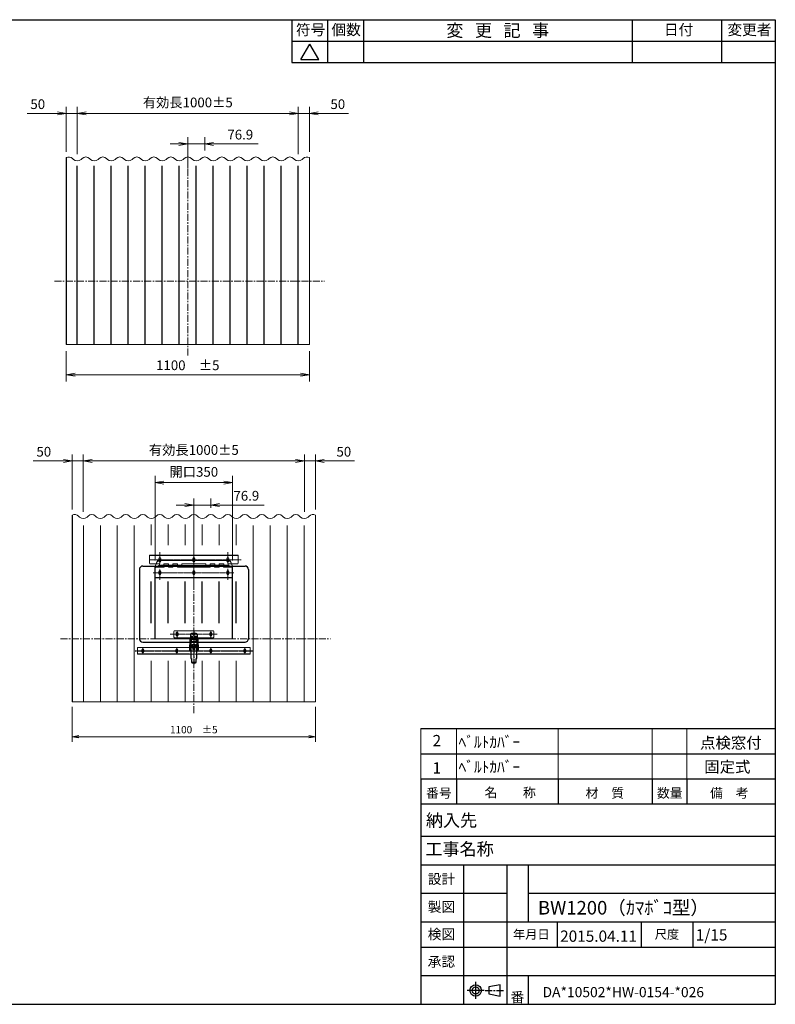
# Model space of a CAD drawing. Units: millimetres. Extents: x -4139 to 2179, y -494 to 3961.
# Drawn here: x -1239 to 2179, y -494 to 3961 of the extents above; entities that cross this region are included whole.
import ezdxf
from ezdxf.enums import TextEntityAlignment as Align

# ---------------------------------------------------------------- set-up
doc = ezdxf.new("R2010")
doc.units = ezdxf.units.MM
doc.header["$PDSIZE"] = -5
for name, pattern in [('CENL', [19.5, 15, -1.5, 1.5, -1.5]), ('CENTER', [50.8, 31.75, -6.35, 6.35, -6.35]), ('CENTER1', [10, 6.25, -1.25, 1.25, -1.25]), ('DASHED', [19.05, 12.7, -6.35]), ('DASHED2', [3.423913, 2.282609, -1.141304])]:
    doc.linetypes.add(name, pattern=pattern)
doc.layers.get('0').update_dxf_attribs({"lineweight": 18})
for name, color, linetype in [('1', 7, 'Continuous'), ('2', 2, 'Continuous'), ('_-0', 7, 'Continuous'), ('N文字', 3, 'Continuous'), ('図面枠', 7, 'Continuous')]:
    doc.layers.add(name, color=color, linetype=linetype)
doc.styles.add('MS\u3000P明朝', font='msmincho.ttc', dxfattribs={"height": 1})
doc.styles.add('MS\u3000明朝', font='msmincho.ttc')
doc.styles.get("Standard").update_dxf_attribs({"font": 'arial.ttf'})
doc.dimstyles.new('ASKSTANDARD2', dxfattribs={"dimscale": 10, "dimtxt": 2.2, "dimasz": 2, "dimexe": 1.5, "dimexo": 1.5, "dimgap": 0.3, "dimtad": 3, "dimdec": 4, "dimzin": 0, "dimdsep": 46, "dimtxsty": 'MS\u3000P明朝', "dimblk": 'OPEN30', "dimcen": 0, "dimclrd": 4, "dimclre": 4, "dimclrt": 3, "dimazin": 2, "dimtfac": 1, "dimtdec": 4, "dimtmove": 0, "dimatfit": 2, "dimldrblk": 'OPEN30', "dimfxl": 1, "dimtolj": 1, "dimtzin": 0, "dimarcsym": 0})

# ---------------------------------------------------------------- blocks, each defined once
blk = doc.blocks.new('_OPEN')
at = {"color": 0, "linetype": 'ByBlock'}
for p, q in [((-1, 0.17), (0, 0)), ((0, 0), (-1, -0.17)), ((0, 0), (-1, 0))]:
    blk.add_line(p, q, dxfattribs=at)
blk = doc.blocks.new('*D207')
at = {"color": 7, "lineweight": -2}
for p, q in [((-873.4, 2478.5), (-873.4, 2693)), ((126.6, 2478.5), (126.6, 2693)), ((-833.4, 2663), (86.6, 2663))]:
    blk.add_line(p, q, dxfattribs=at)
at = {"layer": 'Defpoints', "color": 0}
for p in [(126.6, 2663), (-873.4, 2448.5), (126.6, 2448.5)]:
    blk.add_point(p, dxfattribs=at)
at = {"color": 7, "lineweight": -2, "xscale": 40, "yscale": 40, "zscale": 40, "rotation": 180}
blk.add_blockref('_OPEN', (-873.4, 2663), dxfattribs=at)
at = {"color": 7, "lineweight": -2, "xscale": 40, "yscale": 40, "zscale": 40}
blk.add_blockref('_OPEN', (126.6, 2663), dxfattribs=at)
at = {"color": 7, "lineweight": 20, "insert": (-373.4, 2712.8), "char_height": 44, "attachment_point": 5, "style": 'MS\u3000明朝'}
blk.add_mtext('\\A1;有効長1000%%p5', dxfattribs=at)
blk = doc.blocks.new('*D208')
at = {"color": 7, "lineweight": -2}
for p, q in [((-923.4, 1587.9), (-923.4, 1450.6)), ((176.6, 1587.9), (176.6, 1450.6)), ((-883.4, 1480.6), (136.6, 1480.6))]:
    blk.add_line(p, q, dxfattribs=at)
at = {"layer": 'Defpoints', "color": 0}
for p in [(-923.4, 1617.9), (176.6, 1617.9), (176.6, 1480.6)]:
    blk.add_point(p, dxfattribs=at)
at = {"color": 7, "lineweight": -2, "xscale": 40, "yscale": 40, "zscale": 40, "rotation": 180}
blk.add_blockref('_OPEN', (-923.4, 1480.6), dxfattribs=at)
at = {"color": 7, "lineweight": -2, "xscale": 40, "yscale": 40, "zscale": 40}
blk.add_blockref('_OPEN', (176.6, 1480.6), dxfattribs=at)
at = {"color": 7, "lineweight": 20, "insert": (-373.4, 1523.5), "char_height": 44, "attachment_point": 5, "style": 'MS\u3000明朝'}
blk.add_mtext('\\A1;1100\u3000%%p5', dxfattribs=at)
blk = doc.blocks.new('*D209')
at = {"color": 7, "lineweight": -2}
for p, q in [((-896.1, -22.3), (-896.1, -179.8)), ((203.9, -22.3), (203.9, -179.8)), ((-866.1, -157.3), (173.9, -157.3))]:
    blk.add_line(p, q, dxfattribs=at)
at = {"layer": 'Defpoints', "color": 0}
for p in [(-896.1, 0.2), (203.9, 0.2), (203.9, -157.3)]:
    blk.add_point(p, dxfattribs=at)
at = {"color": 7, "lineweight": -2, "xscale": 30, "yscale": 30, "zscale": 30, "rotation": 180}
blk.add_blockref('_OPEN', (-896.1, -157.3), dxfattribs=at)
at = {"color": 7, "lineweight": -2, "xscale": 30, "yscale": 30, "zscale": 30}
blk.add_blockref('_OPEN', (203.9, -157.3), dxfattribs=at)
at = {"color": 7, "lineweight": 20, "insert": (-346.1, -125.2), "char_height": 33, "attachment_point": 5, "style": 'MS\u3000明朝'}
blk.add_mtext('\\A1;1100\u3000%%p5', dxfattribs=at)
blk = doc.blocks.new('*D210')
at = {"color": 7, "lineweight": -2}
for p, q in [((-846.1, 860.6), (-846.1, 1120.5)), ((153.9, 860.6), (153.9, 1120.5)), ((-806.1, 1090.5), (113.9, 1090.5))]:
    blk.add_line(p, q, dxfattribs=at)
at = {"layer": 'Defpoints', "color": 0}
for p in [(153.9, 1090.5), (-846.1, 830.6), (153.9, 830.6)]:
    blk.add_point(p, dxfattribs=at)
at = {"color": 7, "lineweight": -2, "xscale": 40, "yscale": 40, "zscale": 40, "rotation": 180}
blk.add_blockref('_OPEN', (-846.1, 1090.5), dxfattribs=at)
at = {"color": 7, "lineweight": -2, "xscale": 40, "yscale": 40, "zscale": 40}
blk.add_blockref('_OPEN', (153.9, 1090.5), dxfattribs=at)
at = {"color": 7, "lineweight": 20, "insert": (-346.1, 1140.3), "char_height": 44, "attachment_point": 5, "style": 'MS\u3000明朝'}
blk.add_mtext('\\A1;有効長1000%%p5', dxfattribs=at)
blk = doc.blocks.new('*D211')
at = {"color": 7, "lineweight": -2}
for p, q in [((-896.1, 871.7), (-896.1, 1120.5)), ((-846.1, 860.6), (-846.1, 1120.5)), ((-936.1, 1090.5), (-1073.4, 1090.5)), ((-846.1, 1090.5), (-896.1, 1090.5)), ((-806.1, 1090.5), (-766.1, 1090.5))]:
    blk.add_line(p, q, dxfattribs=at)
at = {"layer": 'Defpoints', "color": 0}
for p in [(-896.1, 1090.5), (-896.1, 841.7), (-846.1, 830.6)]:
    blk.add_point(p, dxfattribs=at)
at = {"color": 7, "lineweight": -2, "xscale": 40, "yscale": 40, "zscale": 40}
blk.add_blockref('_OPEN', (-896.1, 1090.5), dxfattribs=at)
at = {"color": 7, "lineweight": -2, "xscale": 40, "yscale": 40, "zscale": 40, "rotation": 180}
blk.add_blockref('_OPEN', (-846.1, 1090.5), dxfattribs=at)
at = {"color": 7, "lineweight": 20, "insert": (-1024.7, 1132.5), "char_height": 44, "attachment_point": 5, "style": 'MS\u3000明朝'}
blk.add_mtext('\\A1;50', dxfattribs=at)
blk = doc.blocks.new('*D212')
at = {"color": 7, "lineweight": -2}
for p, q in [((-923.4, 2489.5), (-923.4, 2693)), ((-873.4, 2478.5), (-873.4, 2693)), ((-963.4, 2663), (-1100.7, 2663)), ((-873.4, 2663), (-923.4, 2663)), ((-833.4, 2663), (-793.4, 2663))]:
    blk.add_line(p, q, dxfattribs=at)
at = {"layer": 'Defpoints', "color": 0}
for p in [(-923.4, 2663), (-923.4, 2459.5), (-873.4, 2448.5)]:
    blk.add_point(p, dxfattribs=at)
at = {"color": 7, "lineweight": -2, "xscale": 40, "yscale": 40, "zscale": 40}
blk.add_blockref('_OPEN', (-923.4, 2663), dxfattribs=at)
at = {"color": 7, "lineweight": -2, "xscale": 40, "yscale": 40, "zscale": 40, "rotation": 180}
blk.add_blockref('_OPEN', (-873.4, 2663), dxfattribs=at)
at = {"color": 7, "lineweight": 20, "insert": (-1052.1, 2705), "char_height": 44, "attachment_point": 5, "style": 'MS\u3000明朝'}
blk.add_mtext('\\A1;50', dxfattribs=at)
blk = doc.blocks.new('*D213')
at = {"color": 7, "lineweight": -2}
for p, q in [((153.9, 860.6), (153.9, 1120.5)), ((203.9, 871.7), (203.9, 1120.5)), ((113.9, 1090.5), (73.9, 1090.5)), ((153.9, 1090.5), (203.9, 1090.5)), ((243.9, 1090.5), (381.3, 1090.5))]:
    blk.add_line(p, q, dxfattribs=at)
at = {"layer": 'Defpoints', "color": 0}
for p in [(203.9, 1090.5), (153.9, 830.6), (203.9, 841.7)]:
    blk.add_point(p, dxfattribs=at)
at = {"color": 7, "lineweight": -2, "xscale": 40, "yscale": 40, "zscale": 40}
blk.add_blockref('_OPEN', (153.9, 1090.5), dxfattribs=at)
at = {"color": 7, "lineweight": -2, "xscale": 40, "yscale": 40, "zscale": 40, "rotation": 180}
blk.add_blockref('_OPEN', (203.9, 1090.5), dxfattribs=at)
at = {"color": 7, "lineweight": 20, "insert": (332.6, 1132.5), "char_height": 44, "attachment_point": 5, "style": 'MS\u3000明朝'}
blk.add_mtext('\\A1;50', dxfattribs=at)
blk = doc.blocks.new('*D214')
at = {"color": 7, "lineweight": -2}
for p, q in [((-386.1, 891.1), (-426.1, 891.1)), ((-346.1, 878.2), (-346.1, 921.1)), ((-346.1, 891.1), (-269.2, 891.1)), ((-269.2, 878.2), (-269.2, 921.1)), ((-229.2, 891.1), (-27.9, 891.1))]:
    blk.add_line(p, q, dxfattribs=at)
at = {"layer": 'Defpoints', "color": 0}
for p in [(-269.2, 891.1), (-346.1, 848.2), (-269.2, 848.2)]:
    blk.add_point(p, dxfattribs=at)
at = {"color": 7, "lineweight": -2, "xscale": 40, "yscale": 40, "zscale": 40}
blk.add_blockref('_OPEN', (-346.1, 891.1), dxfattribs=at)
at = {"color": 7, "lineweight": -2, "xscale": 40, "yscale": 40, "zscale": 40, "rotation": 180}
blk.add_blockref('_OPEN', (-269.2, 891.1), dxfattribs=at)
at = {"color": 7, "lineweight": 20, "insert": (-108.5, 933.1), "char_height": 44, "attachment_point": 5, "style": 'MS\u3000明朝'}
blk.add_mtext('\\A1;76.9', dxfattribs=at)
blk = doc.blocks.new('*D215')
at = {"color": 7, "lineweight": -2}
for p, q in [((-521, 640.7), (-521, 1023.1)), ((-481, 993.1), (-211, 993.1)), ((-171, 640.7), (-171, 1023.1))]:
    blk.add_line(p, q, dxfattribs=at)
at = {"layer": 'Defpoints', "color": 0}
for p in [(-171, 993.1), (-521, 610.7), (-171, 610.7)]:
    blk.add_point(p, dxfattribs=at)
at = {"color": 7, "lineweight": -2, "xscale": 40, "yscale": 40, "zscale": 40, "rotation": 180}
blk.add_blockref('_OPEN', (-521, 993.1), dxfattribs=at)
at = {"color": 7, "lineweight": -2, "xscale": 40, "yscale": 40, "zscale": 40}
blk.add_blockref('_OPEN', (-171, 993.1), dxfattribs=at)
at = {"color": 7, "lineweight": 20, "insert": (-346, 1041.3), "char_height": 44, "attachment_point": 5, "style": 'MS\u3000明朝'}
blk.add_mtext('\\A1;開口350', dxfattribs=at)
blk = doc.blocks.new('BLK42', base_point=(160.275329, 198.020739))
at = {"layer": '2', "color": 2, "linetype": 'Continuous'}
for p, q in [((158.275329, 204.020739), (160.275329, 204.020739)), ((158.275329, 204.020739), (158.275329, 203.520739)), ((158.275329, 203.520739), (159.575329, 203.520739)), ((158.275329, 202.620739), (159.575329, 203.520739)), ((158.275329, 202.620739), (158.275329, 202.020739)), ((158.275329, 202.020739), (160.275329, 202.020739)), ((158.275329, 201.920739), (158.275329, 200.220739)), ((158.715329, 201.920739), (158.275329, 201.920739)), ((158.275329, 200.220739), (160.275329, 200.220739)), ((158.275329, 199.520739), (158.275329, 198.720739)), ((160.275329, 198.020739), (158.275329, 198.020739)), ((158.275329, 198.020739), (158.275329, 197.520739)), ((158.275329, 197.520739), (160.275329, 197.520739)), ((158.275329, 197.320739), (158.275329, 196.720739)), ((159.175329, 196.620739), (158.275329, 197.320739)), ((158.275329, 196.720739), (159.175329, 196.020739)), ((160.275329, 196.020739), (158.275329, 196.020739)), ((158.275329, 196.020739), (158.275329, 195.520739)), ((158.275329, 195.520739), (160.275329, 195.520739)), ((158.275329, 194.720739), (160.275329, 195.440739)), ((158.275329, 194.120739), (158.275329, 194.720739)), ((158.275329, 194.120739), (160.275329, 193.400739)), ((158.715329, 193.920739), (158.275329, 193.920739)), ((158.275329, 193.920739), (158.275329, 192.020739)), ((158.275329, 192.020739), (158.715329, 192.020739)), ((158.715329, 200.720739), (158.715329, 201.920739)), ((159.025329, 200.720739), (158.715329, 200.720739)), ((158.715329, 193.220739), (158.715329, 193.920739)), ((160.275329, 193.220739), (158.715329, 193.220739)), ((158.715329, 192.720739), (160.275329, 192.720739)), ((158.715329, 192.020739), (158.715329, 192.720739)), ((158.775329, 198.820739), (158.775329, 199.420739)), ((158.830884, 194.420739), (159.495329, 194.659939)), ((158.830884, 194.420739), (159.495329, 194.181539)), ((159.075329, 200.120739), (158.875329, 200.120739)), ((158.875329, 198.120739), (159.675329, 198.120739)), ((158.975329, 202.520739), (160.275329, 203.420739)), ((160.275329, 202.520739), (158.975329, 202.520739)), ((158.975329, 199.620739), (159.075329, 199.620739)), ((159.575329, 198.620739), (158.975329, 198.620739)), ((159.475329, 201.820739), (159.025329, 201.820739)), ((159.025329, 201.820739), (159.025329, 200.720739)), ((159.075329, 199.620739), (159.075329, 200.120739)), ((159.675329, 200.120739), (159.175329, 200.120739)), ((159.175329, 200.120739), (159.175329, 199.120739)), ((159.175329, 199.120739), (159.575329, 199.120739)), ((160.275329, 197.420739), (159.175329, 196.620739)), ((159.175329, 196.020739), (160.275329, 196.820739)), ((159.475329, 200.720739), (159.475329, 201.820739)), ((159.775329, 200.720739), (159.475329, 200.720739)), ((159.495329, 194.181539), (159.495329, 194.659939)), ((159.575329, 199.120739), (159.575329, 199.620739)), ((159.775329, 201.920739), (159.775329, 200.720739)), ((160.275329, 201.920739), (159.775329, 201.920739)), ((159.775329, 199.420739), (159.775329, 198.820739)), ((159.975329, 194.832739), (160.275329, 194.940739)), ((159.975329, 194.832739), (159.975329, 194.008739)), ((159.975329, 194.008739), (160.275329, 193.900739)), ((160.275329, 204.020739), (160.275329, 203.420739)), ((160.275329, 202.020739), (160.275329, 202.520739)), ((160.275329, 200.220739), (160.275329, 201.920739)), ((160.275329, 198.720739), (160.275329, 199.520739)), ((160.275329, 197.520739), (160.275329, 198.020739)), ((160.275329, 196.820739), (160.275329, 197.420739)), ((160.275329, 195.520739), (160.275329, 196.020739)), ((160.275329, 195.440739), (160.275329, 194.940739)), ((160.275329, 193.400739), (160.275329, 193.900739)), ((160.275329, 192.720739), (160.275329, 193.220739))]:
    blk.add_line(p, q, dxfattribs=at)
for centre, radius, start, end in [((158.875329, 199.520739), 0.6, 90, 180), ((158.875329, 198.720739), 0.6, 180, 270), ((158.975329, 199.420739), 0.2, 90, 180), ((158.975329, 198.820739), 0.2, 180, 270), ((159.575329, 199.420739), 0.2, 0, 90), ((159.575329, 198.820739), 0.2, 270, 0), ((159.675329, 199.520739), 0.6, 0, 90), ((159.675329, 198.720739), 0.6, 270, 0)]:
    blk.add_arc(centre, radius, start, end, dxfattribs=at)
blk = doc.blocks.new('*D216')
at = {"color": 7, "lineweight": -2}
for p, q in [((126.6, 2478.5), (126.6, 2693)), ((176.6, 2489.5), (176.6, 2693)), ((86.6, 2663), (46.6, 2663)), ((126.6, 2663), (176.6, 2663)), ((216.6, 2663), (353.9, 2663))]:
    blk.add_line(p, q, dxfattribs=at)
at = {"layer": 'Defpoints', "color": 0}
for p in [(176.6, 2663), (176.6, 2459.5), (126.6, 2448.5)]:
    blk.add_point(p, dxfattribs=at)
at = {"color": 7, "lineweight": -2, "xscale": 40, "yscale": 40, "zscale": 40}
blk.add_blockref('_OPEN', (126.6, 2663), dxfattribs=at)
at = {"color": 7, "lineweight": -2, "xscale": 40, "yscale": 40, "zscale": 40, "rotation": 180}
blk.add_blockref('_OPEN', (176.6, 2663), dxfattribs=at)
at = {"color": 7, "lineweight": 20, "insert": (305.3, 2705), "char_height": 44, "attachment_point": 5, "style": 'MS\u3000明朝'}
blk.add_mtext('\\A1;50', dxfattribs=at)
blk = doc.blocks.new('*D217')
at = {"color": 7, "lineweight": -2}
for p, q in [((-373.4, 2496), (-373.4, 2555.2)), ((-296.5, 2496), (-296.5, 2555.2)), ((-413.4, 2525.2), (-453.4, 2525.2)), ((-373.4, 2525.2), (-296.5, 2525.2)), ((-256.5, 2525.2), (-55.3, 2525.2))]:
    blk.add_line(p, q, dxfattribs=at)
at = {"layer": 'Defpoints', "color": 0}
for p in [(-296.5, 2525.2), (-373.4, 2466), (-296.5, 2466)]:
    blk.add_point(p, dxfattribs=at)
at = {"color": 7, "lineweight": -2, "xscale": 40, "yscale": 40, "zscale": 40}
blk.add_blockref('_OPEN', (-373.4, 2525.2), dxfattribs=at)
at = {"color": 7, "lineweight": -2, "xscale": 40, "yscale": 40, "zscale": 40, "rotation": 180}
blk.add_blockref('_OPEN', (-296.5, 2525.2), dxfattribs=at)
at = {"color": 7, "lineweight": 20, "insert": (-135.9, 2567.2), "char_height": 44, "attachment_point": 5, "style": 'MS\u3000明朝'}
blk.add_mtext('\\A1;76.9', dxfattribs=at)
blk = doc.blocks.new('A$C1794')
at = {"lineweight": 20}
for p, q in [((-894.71, 2459.157), (-890.236, 2454.852)), ((-851.786, 2459.157), (-856.26, 2454.852)), ((-817.81, 2459.157), (-813.336, 2454.852)), ((-774.886, 2459.157), (-779.36, 2454.852)), ((-740.91, 2459.157), (-736.436, 2454.852)), ((-697.986, 2459.157), (-702.46, 2454.852)), ((-664.01, 2459.157), (-659.536, 2454.852)), ((-621.086, 2459.157), (-625.56, 2454.852)), ((-587.11, 2459.157), (-582.636, 2454.852)), ((-544.186, 2459.157), (-548.66, 2454.852)), ((-510.21, 2459.157), (-505.736, 2454.852)), ((-467.286, 2459.157), (-471.76, 2454.852)), ((-433.31, 2459.157), (-428.836, 2454.852)), ((-390.386, 2459.157), (-394.86, 2454.852)), ((-373.398, 2441.503), (-373.398, 2481.348)), ((-356.41, 2459.157), (-351.936, 2454.852)), ((-313.486, 2459.157), (-317.96, 2454.852)), ((-279.51, 2459.157), (-275.036, 2454.852)), ((-236.586, 2459.157), (-241.06, 2454.852)), ((-202.61, 2459.157), (-198.136, 2454.852)), ((-159.686, 2459.157), (-164.16, 2454.852)), ((-125.71, 2459.157), (-121.236, 2454.852)), ((-82.786, 2459.157), (-87.26, 2454.852)), ((-48.81, 2459.157), (-44.336, 2454.852)), ((-5.886, 2459.157), (-10.36, 2454.852)), ((28.09, 2459.157), (32.564, 2454.852)), ((71.014, 2459.157), (66.54, 2454.852)), ((104.99, 2459.157), (109.464, 2454.852)), ((147.914, 2459.157), (143.44, 2454.852)), ((-923.398, 1617.913), (176.602, 1617.913)), ((-346.05, 823.668), (-346.05, 863.512)), ((-867.362, 841.322), (-862.888, 837.016)), ((-824.438, 841.322), (-828.912, 837.016)), ((-790.462, 841.322), (-785.988, 837.016)), ((-747.538, 841.322), (-752.012, 837.016)), ((-713.562, 841.322), (-709.088, 837.016)), ((-670.638, 841.322), (-675.112, 837.016)), ((-636.662, 841.322), (-632.188, 837.016)), ((-593.738, 841.322), (-598.212, 837.016)), ((-559.762, 841.322), (-555.288, 837.016)), ((-516.838, 841.322), (-521.312, 837.016)), ((-482.862, 841.322), (-478.388, 837.016)), ((-439.938, 841.322), (-444.412, 837.016)), ((-405.962, 841.322), (-401.488, 837.016)), ((-363.038, 841.322), (-367.512, 837.016)), ((-329.062, 841.322), (-324.588, 837.016)), ((-286.138, 841.322), (-290.612, 837.016)), ((-252.162, 841.322), (-247.688, 837.016)), ((-209.238, 841.322), (-213.712, 837.016)), ((-175.262, 841.322), (-170.788, 837.016)), ((-132.338, 841.322), (-136.812, 837.016)), ((-98.362, 841.322), (-93.888, 837.016)), ((-55.438, 841.322), (-59.912, 837.016)), ((-21.462, 841.322), (-16.988, 837.016)), ((21.462, 841.322), (16.988, 837.016)), ((55.438, 841.322), (59.912, 837.016)), ((98.362, 841.322), (93.888, 837.016)), ((132.338, 841.322), (136.812, 837.016)), ((175.262, 841.322), (170.788, 837.016)), ((-546.05, 665.083), (-546.05, 627.583)), ((-546.05, 665.083), (-146.05, 665.083)), ((-546.05, 663.583), (-146.05, 663.583)), ((-543.05, 663.583), (-543.05, 665.083)), ((-543.05, 624.583), (-501.05, 624.583)), ((-504.35, 649.083), (-504.35, 638.083)), ((-501.05, 624.583), (-501.05, 610.583)), ((-495.35, 649.083), (-495.35, 638.083)), ((-481.05, 624.583), (-460.55, 624.583)), ((-481.05, 610.583), (-481.05, 624.583)), ((-460.55, 610.583), (-460.55, 624.583)), ((-440.55, 624.583), (-420.05, 624.583)), ((-440.55, 610.583), (-440.55, 624.583)), ((-420.05, 624.583), (-420.05, 610.583)), ((-400.05, 624.583), (-292.05, 624.583)), ((-400.05, 610.583), (-400.05, 624.583)), ((-350.55, 649.083), (-350.55, 638.083)), ((-341.55, 649.083), (-341.55, 638.083)), ((-292.05, 624.583), (-292.05, 610.583)), ((-272.05, 624.583), (-251.55, 624.583)), ((-272.05, 610.583), (-272.05, 624.583)), ((-251.55, 610.583), (-251.55, 624.583)), ((-231.55, 624.583), (-211.05, 624.583)), ((-231.55, 610.583), (-231.55, 624.583)), ((-211.05, 624.583), (-211.05, 610.583)), ((-196.75, 649.083), (-196.75, 638.083)), ((-191.05, 610.583), (-191.05, 624.583)), ((-191.05, 624.583), (-149.05, 624.583)), ((-187.75, 649.083), (-187.75, 638.083)), ((-149.05, 663.583), (-149.05, 665.083)), ((-146.05, 665.083), (-146.05, 627.583)), ((-521.05, 562.583), (-521.05, 607.083)), ((-518.05, 610.083), (-480.8, 610.083)), ((-506.05, 617.583), (-186.05, 617.583)), ((-506.05, 612.583), (-506.05, 617.583)), ((-186.05, 612.583), (-506.05, 612.583)), ((-504.35, 579.583), (-504.35, 590.583)), ((-481.05, 619.583), (-501.05, 619.583)), ((-481.05, 610.583), (-501.05, 610.583)), ((-495.35, 579.583), (-495.35, 590.583)), ((-480.8, 619.583), (-460.8, 619.583)), ((-480.8, 619.583), (-480.8, 610.083)), ((-460.8, 619.583), (-460.8, 610.083)), ((-460.8, 610.083), (-440.3, 610.083)), ((-440.55, 619.583), (-460.55, 619.583)), ((-440.55, 610.583), (-460.55, 610.583)), ((-440.3, 619.583), (-420.3, 619.583)), ((-440.3, 619.583), (-440.3, 610.083)), ((-420.3, 619.583), (-420.3, 610.083)), ((-420.3, 610.083), (-271.8, 610.083)), ((-400.05, 619.583), (-420.05, 619.583)), ((-400.05, 610.583), (-420.05, 610.583)), ((-350.55, 579.583), (-350.55, 590.583)), ((-341.55, 579.583), (-341.55, 590.583)), ((-272.05, 619.583), (-292.05, 619.583)), ((-272.05, 610.583), (-292.05, 610.583)), ((-251.8, 619.583), (-271.8, 619.583)), ((-271.8, 619.583), (-271.8, 610.083)), ((-251.8, 619.583), (-251.8, 610.083)), ((-251.8, 610.083), (-231.3, 610.083)), ((-231.55, 619.583), (-251.55, 619.583)), ((-231.55, 610.583), (-251.55, 610.583)), ((-211.3, 619.583), (-231.3, 619.583)), ((-231.3, 619.583), (-231.3, 610.083)), ((-211.3, 619.583), (-211.3, 610.083)), ((-211.3, 610.083), (-174.05, 610.083)), ((-191.05, 619.583), (-211.05, 619.583)), ((-191.05, 610.583), (-211.05, 610.583)), ((-196.75, 579.583), (-196.75, 590.583)), ((-187.75, 579.583), (-187.75, 590.583)), ((-186.05, 617.583), (-186.05, 612.583)), ((-171.05, 562.583), (-171.05, 607.083)), ((-521.05, 564.083), (-171.05, 564.083)), ((-521.05, 562.583), (-171.05, 562.583)), ((-518.05, 564.083), (-518.05, 562.583)), ((-174.05, 564.083), (-174.05, 562.583)), ((-435.909, 293.475), (-435.909, 319.475)), ((-432.909, 322.475), (-258.909, 322.475)), ((-255.909, 319.475), (-255.909, 293.475)), ((-432.909, 290.475), (-258.909, 290.475)), ((-426.609, 301.975), (-426.609, 310.975)), ((-417.609, 310.975), (-417.609, 301.975)), ((-274.209, 301.975), (-274.209, 310.975)), ((-265.209, 310.975), (-265.209, 301.975)), ((-600.909, 216.436), (-600.909, 246.436)), ((-600.909, 246.436), (-90.909, 246.436)), ((-581.109, 226.936), (-581.109, 235.936)), ((-572.109, 235.936), (-572.109, 226.936)), ((-427.309, 226.936), (-427.309, 235.936)), ((-418.309, 235.936), (-418.309, 226.936)), ((-273.509, 226.936), (-273.509, 235.936)), ((-264.509, 235.936), (-264.509, 226.936)), ((-119.709, 226.936), (-119.709, 235.936)), ((-110.709, 235.936), (-110.709, 226.936)), ((-90.909, 246.436), (-90.909, 216.436)), ((-365.909, 218.436), (-600.909, 218.436)), ((-358.909, 216.436), (-600.909, 216.436)), ((-365.909, 218.436), (-365.909, 216.436)), ((-325.909, 218.436), (-325.909, 216.436)), ((-90.909, 218.436), (-325.909, 218.436)), ((-896.05, 0.203), (203.95, 0.203)), ((680.601, -347.179), (680.601, -120.379)), ((842.601, -347.179), (842.601, -120.379)), ((1302.801, -347.179), (1302.801, -120.379)), ((1727.415, -347.179), (1727.415, -120.379)), ((1884.043, -347.179), (1884.043, -120.379))]:
    blk.add_line(p, q, dxfattribs=at)
at = {"color": 4, "linetype": 'CENTER', "lineweight": 20}
for p, q in [((-976.513, 1904.221), (245.559, 1904.221)), ((-949.165, 286.475), (272.906, 286.475))]:
    blk.add_line(p, q, dxfattribs=at)
at = {"color": 4, "linetype": 'CENTER1', "lineweight": 20}
for p, q in [((-346.05, 827.137), (-346.05, 591.925)), ((-346.05, 827.137), (-346.05, 591.925)), ((-499.85, 677.558), (-499.85, 627.083)), ((-499.85, 677.558), (-499.85, 627.083)), ((-192.25, 677.558), (-192.25, 627.083)), ((-192.25, 677.558), (-192.25, 627.083)), ((-546.05, 643.583), (-132.563, 643.583)), ((-346.05, 550.079), (-346.05, 628.922)), ((-529.447, 585.083), (-165.172, 585.083)), ((-513.019, 615.083), (-183.874, 615.083)), ((-510.567, 615.083), (-178.485, 615.083)), ((-499.85, 553.028), (-499.85, 603.083)), ((-487.015, 615.083), (-204.802, 615.083)), ((-346.05, 538.579), (-346.05, 617.422)), ((-192.25, 553.153), (-192.25, 603.083)), ((-422.109, 290.475), (-422.109, 322.475)), ((-345.909, 256.389), (-345.909, 328.541)), ((-269.709, 322.475), (-269.709, 290.475)), ((-453.359, 306.475), (-239.91, 306.475))]:
    blk.add_line(p, q, dxfattribs=at)
at = {"color": 1, "linetype": 'DASHED', "lineweight": 20}
for p, q in [((-481.05, 618.083), (-501.05, 618.083)), ((-481.05, 612.083), (-501.05, 612.083)), ((-480.8, 618.083), (-460.8, 618.083)), ((-440.55, 618.083), (-460.55, 618.083)), ((-440.55, 612.083), (-460.55, 612.083)), ((-440.3, 618.083), (-420.3, 618.083)), ((-400.05, 618.083), (-420.05, 618.083)), ((-400.05, 612.083), (-420.05, 612.083)), ((-272.05, 618.083), (-292.05, 618.083)), ((-272.05, 612.083), (-292.05, 612.083)), ((-251.8, 618.083), (-271.8, 618.083)), ((-231.55, 618.083), (-251.55, 618.083)), ((-231.55, 612.083), (-251.55, 612.083)), ((-211.3, 618.083), (-231.3, 618.083)), ((-191.05, 618.083), (-211.05, 618.083)), ((-191.05, 612.083), (-211.05, 612.083)), ((-357.909, 282.475), (-333.909, 282.475)), ((-358.909, 216.436), (-332.909, 216.436))]:
    blk.add_line(p, q, dxfattribs=at)
blk.add_line((-90.909, 216.436), (-332.909, 216.436))
at = {"lineweight": 20}
for centre, radius, start, end in [((-911.698, 2441.503), 24.5, 46.101719, 118.525577), ((-873.248, 2472.506), 24.5, 226.101719, 313.898281), ((-834.798, 2441.503), 24.5, 46.101719, 133.898281), ((-796.348, 2472.506), 24.5, 226.101719, 313.898281), ((-757.898, 2441.503), 24.5, 46.101719, 133.898281), ((-719.448, 2472.506), 24.5, 226.101719, 313.898281), ((-680.998, 2441.503), 24.5, 46.101719, 133.898281), ((-642.548, 2472.506), 24.5, 226.101719, 313.898281), ((-604.098, 2441.503), 24.5, 46.101719, 133.898281), ((-565.648, 2472.506), 24.5, 226.101719, 313.898281), ((-527.198, 2441.503), 24.5, 46.101719, 133.898281), ((-488.748, 2472.506), 24.5, 226.101719, 313.898281), ((-450.298, 2441.503), 24.5, 46.101719, 133.898281), ((-411.848, 2472.506), 24.5, 226.101719, 313.898281), ((-373.398, 2441.503), 24.5, 46.101719, 133.898281), ((-334.948, 2472.506), 24.5, 226.101719, 313.898281), ((-296.498, 2441.503), 24.5, 46.101719, 133.898281), ((-258.048, 2472.506), 24.5, 226.101719, 313.898281), ((-219.598, 2441.503), 24.5, 46.101719, 133.898281), ((-181.148, 2472.506), 24.5, 226.101719, 313.898281), ((-142.698, 2441.503), 24.5, 46.101719, 133.898281), ((-104.248, 2472.506), 24.5, 226.101719, 313.898281), ((-65.798, 2441.503), 24.5, 46.101719, 133.898281), ((-27.348, 2472.506), 24.5, 226.101719, 313.898281), ((11.102, 2441.503), 24.5, 46.101719, 133.898281), ((49.552, 2472.506), 24.5, 226.101719, 313.898281), ((88.002, 2441.503), 24.5, 46.101719, 133.898281), ((126.452, 2472.506), 24.5, 226.101719, 313.898281), ((164.902, 2441.503), 24.5, 61.474423, 133.898281), ((-884.35, 823.668), 24.5, 46.101719, 118.525577), ((-807.45, 823.668), 24.5, 46.101719, 133.898281), ((-730.55, 823.668), 24.5, 46.101719, 133.898281), ((-653.65, 823.668), 24.5, 46.101719, 133.898281), ((-576.75, 823.668), 24.5, 46.101719, 133.898281), ((-499.85, 823.668), 24.5, 46.101719, 133.898281), ((-422.95, 823.668), 24.5, 46.101719, 133.898281), ((-346.05, 823.668), 24.5, 46.101719, 133.898281), ((-269.15, 823.668), 24.5, 46.101719, 133.898281), ((-192.25, 823.668), 24.5, 46.101719, 133.898281), ((-115.35, 823.668), 24.5, 46.101719, 133.898281), ((-38.45, 823.668), 24.5, 46.101719, 133.898281), ((38.45, 823.668), 24.5, 46.101719, 133.898281), ((115.35, 823.668), 24.5, 46.101719, 133.898281), ((192.25, 823.668), 24.5, 61.474423, 133.898281), ((-845.9, 854.67), 24.5, 226.101719, 313.898281), ((-769, 854.67), 24.5, 226.101719, 313.898281), ((-692.1, 854.67), 24.5, 226.101719, 313.898281), ((-615.2, 854.67), 24.5, 226.101719, 313.898281), ((-538.3, 854.67), 24.5, 226.101719, 313.898281), ((-461.4, 854.67), 24.5, 226.101719, 313.898281), ((-384.5, 854.67), 24.5, 226.101719, 313.898281), ((-307.6, 854.67), 24.5, 226.101719, 313.898281), ((-230.7, 854.67), 24.5, 226.101719, 313.898281), ((-153.8, 854.67), 24.5, 226.101719, 313.898281), ((-76.9, 854.67), 24.5, 226.101719, 313.898281), ((0, 854.67), 24.5, 226.101719, 313.898281), ((76.9, 854.67), 24.5, 226.101719, 313.898281), ((153.8, 854.67), 24.5, 226.101719, 313.898281), ((-543.05, 627.583), 3, 180, 270), ((-499.85, 649.083), 4.5, 0, 180), ((-499.85, 638.083), 4.5, 180, 0), ((-346.05, 649.083), 4.5, 0, 180), ((-346.05, 638.083), 4.5, 180, 0), ((-192.25, 649.083), 4.5, 0, 180), ((-192.25, 638.083), 4.5, 180, 0), ((-149.05, 627.583), 3, 270, 0), ((-518.05, 607.083), 3, 90, 180), ((-499.85, 590.583), 4.5, 0, 180), ((-499.85, 579.583), 4.5, 180, 0), ((-346.05, 590.583), 4.5, 0, 180), ((-346.05, 579.583), 4.5, 180, 0), ((-192.25, 590.583), 4.5, 0, 180), ((-192.25, 579.583), 4.5, 180, 0), ((-174.05, 607.083), 3, 0, 90), ((-432.909, 319.475), 3, 90, 180), ((-422.109, 310.975), 4.5, 0, 180), ((-269.709, 310.975), 4.5, 0, 180), ((-258.909, 319.475), 3, 0, 90), ((-432.909, 293.475), 3, 180, 270), ((-422.109, 301.975), 4.5, 180, 0), ((-269.709, 301.975), 4.5, 180, 0), ((-258.909, 293.475), 3, 270, 0), ((-576.609, 235.936), 4.5, 0, 180), ((-576.609, 226.936), 4.5, 180, 0), ((-422.809, 235.936), 4.5, 0, 180), ((-422.809, 226.936), 4.5, 180, 0), ((-269.009, 235.936), 4.5, 0, 180), ((-269.009, 226.936), 4.5, 180, 0), ((-115.209, 235.936), 4.5, 0, 180), ((-115.209, 226.936), 4.5, 180, 0)]:
    blk.add_arc(centre, radius, start, end, dxfattribs=at)
at = {"layer": '2', "color": 2, "linetype": 'CENTER'}
for p, q in [((-345.909, 323.02), (-345.909, 272.05)), ((-350.67, 294.475), (-358.923, 294.475)), ((-354.909, 289.929), (-354.909, 298.711)), ((-341.387, 304.475), (-350.607, 304.475)), ((-345.909, 295.081), (-345.909, 171.777)), ((-332.483, 294.475), (-341.387, 294.475)), ((-336.909, 290.245), (-336.909, 298.964)), ((-329.447, 251.475), (-362.45, 251.475))]:
    blk.add_line(p, q, dxfattribs=at)
at = {"layer": '2', "color": 7, "linetype": 'Continuous'}
for p, q in [((-363.628, 282.585), (-364.885, 236.64)), ((-360.909, 304.475), (-360.909, 291.475)), ((-358.131, 286.475), (-360.909, 291.475)), ((-359.63, 282.475), (-360.886, 236.531)), ((-332.188, 286.475), (-359.63, 286.475)), ((-332.188, 282.475), (-359.63, 282.475)), ((-357.909, 272.475), (-357.909, 287.475)), ((-357.909, 287.475), (-333.909, 287.475)), ((-355.909, 272.475), (-357.909, 272.475)), ((-335.909, 309.475), (-355.909, 309.475)), ((-355.909, 272.475), (-355.909, 287.475)), ((-354.409, 274.475), (-355.909, 274.475)), ((-353.909, 272.475), (-353.909, 273.975)), ((-337.909, 272.475), (-353.909, 272.475)), ((-337.909, 273.975), (-337.909, 272.475)), ((-335.909, 274.475), (-337.409, 274.475)), ((-335.909, 272.475), (-335.909, 287.475)), ((-333.909, 272.475), (-335.909, 272.475)), ((-333.909, 287.475), (-333.909, 272.475)), ((-333.909, 286.475), (-332.188, 286.475)), ((-333.909, 282.475), (-332.188, 282.475)), ((-333.687, 286.475), (-330.909, 291.475)), ((-332.188, 282.475), (-330.932, 236.531)), ((-330.909, 304.475), (-330.909, 291.475)), ((-328.19, 282.585), (-326.933, 236.643)), ((-360.998, 232.532), (-358.909, 232.474)), ((-360.886, 236.531), (-358.909, 236.475)), ((-358.909, 253.975), (-359.709, 253.975)), ((-359.709, 253.975), (-359.709, 248.975)), ((-359.709, 248.975), (-358.909, 248.975)), ((-356.909, 258.475), (-358.909, 258.475)), ((-358.909, 258.475), (-358.909, 196.475)), ((-352.909, 247.475), (-358.909, 247.475)), ((-356.909, 247.475), (-356.909, 258.475)), ((-356.809, 253.475), (-356.909, 253.475)), ((-356.809, 249.475), (-356.909, 249.475)), ((-356.809, 257.475), (-356.809, 247.475)), ((-352.909, 257.475), (-356.809, 257.475)), ((-354.809, 257.475), (-354.809, 247.475)), ((-352.909, 253.475), (-354.809, 253.475)), ((-352.909, 249.475), (-354.809, 249.475)), ((-352.909, 258.475), (-352.909, 247.475)), ((-338.909, 258.475), (-352.909, 258.475)), ((-338.909, 247.475), (-338.909, 258.475)), ((-335.009, 257.475), (-338.909, 257.475)), ((-337.009, 253.475), (-338.909, 253.475)), ((-337.009, 249.475), (-338.909, 249.475)), ((-332.909, 247.475), (-338.909, 247.475)), ((-337.009, 247.475), (-337.009, 257.475)), ((-335.009, 257.475), (-335.009, 247.475)), ((-334.909, 253.475), (-335.009, 253.475)), ((-334.909, 249.475), (-335.009, 249.475)), ((-334.909, 258.475), (-334.909, 247.475)), ((-332.909, 258.475), (-334.909, 258.475)), ((-332.909, 196.475), (-332.909, 258.475)), ((-330.932, 236.531), (-332.909, 236.475)), ((-330.82, 232.532), (-332.909, 232.474)), ((-358.909, 196.475), (-356.909, 196.475)), ((-356.909, 196.475), (-356.909, 180.475)), ((-337.909, 178.921), (-353.909, 178.921)), ((-334.909, 196.475), (-332.909, 196.475)), ((-334.909, 180.475), (-334.909, 196.475)), ((-353.909, 177.475), (-337.909, 177.475))]:
    blk.add_line(p, q, dxfattribs=at)
for centre in [(-354.909, 294.475), (-345.909, 304.475), (-336.909, 294.475)]:
    blk.add_circle(centre, 2.6, dxfattribs=at)
for centre, radius, start, end in [((-359.63, 282.475), 4, 90, 178.433577), ((-355.909, 304.475), 5, 90, 180), ((-354.409, 273.975), 0.5, 0, 90), ((-337.409, 273.975), 0.5, 90, 180), ((-335.909, 304.475), 5, 0, 90), ((-332.188, 282.475), 4, 1.566423, 90), ((-360.886, 236.531), 4, 178.433577, 268.4), ((-335.534, 251.475), 3.625, 316.397181, 43.602819), ((-330.932, 236.531), 4, 271.6, 1.609932), ((-353.909, 181.921), 3, 180, 270), ((-353.909, 180.475), 3, 180, 270), ((-337.909, 181.921), 3, 270, 0), ((-337.909, 180.475), 3, 270, 0)]:
    blk.add_arc(centre, radius, start, end, dxfattribs=at)
at = {"layer": '_-0', "color": 4, "linetype": 'CENTER', "lineweight": 20}
for p, q in [((-373.398, 1567.14), (-373.398, 2538.026)), ((-373.398, 2415.681), (-373.398, 2516.325)), ((-346.05, -50.57), (-346.05, 920.19)), ((-346.05, 643.375), (-346.05, 898.49))]:
    blk.add_line(p, q, dxfattribs=at)
at = {"layer": '_-0', "linetype": 'Continuous'}
for p, q in [((-923.398, 2463.029), (-923.398, 1617.913)), ((-873.248, 1618.117), (-873.248, 2426.34)), ((-796.348, 1618.188), (-796.348, 2426.41)), ((-719.448, 1617.71), (-719.448, 2426.296)), ((-642.548, 1617.791), (-642.548, 2426.377)), ((-565.648, 1617.851), (-565.648, 2426.437)), ((-488.748, 1617.891), (-488.748, 2426.477)), ((-411.848, 1617.911), (-411.848, 2426.497)), ((-334.948, 1617.911), (-334.948, 2426.497)), ((-258.048, 1617.891), (-258.048, 2426.477)), ((-181.148, 1617.851), (-181.148, 2426.437)), ((-104.248, 1617.791), (-104.248, 2426.377)), ((-27.348, 1617.71), (-27.348, 2426.296)), ((49.552, 1618.188), (49.552, 2426.41)), ((126.452, 1618.117), (126.452, 2426.34)), ((-896.05, 845.193), (-896.05, 0.203)), ((-577.394, 615.083), (-520.909, 615.083)), ((-170.909, 615.083), (-114.423, 615.083)), ((-538.3, 356.66), (-538.3, 545.967)), ((-461.4, 356.701), (-461.4, 545.967)), ((-384.5, 356.721), (-384.5, 545.967)), ((-307.6, 356.721), (-307.6, 545.967)), ((-230.7, 356.701), (-230.7, 545.967)), ((-153.8, 356.66), (-153.8, 545.967)), ((-577.394, 271.475), (-114.423, 271.475))]:
    blk.add_line(p, q, dxfattribs=at)
at = {"layer": '_-0', "linetype": 'Continuous', "lineweight": 20}
for p, q in [((176.602, 2463.029), (176.602, 1617.913)), ((-538.3, 709.295), (-538.3, 802.981)), ((-461.4, 709.295), (-461.4, 802.981)), ((-384.5, 709.295), (-384.5, 802.981)), ((-307.6, 709.295), (-307.6, 802.981)), ((-230.7, 709.295), (-230.7, 802.981)), ((-153.8, 709.295), (-153.8, 802.981)), ((203.95, 845.193), (203.95, 0.203)), ((-845.9, 0.407), (-845.9, 798.202)), ((-769, 0.478), (-769, 798.202)), ((-692.1, 0), (-692.1, 798.202)), ((-615.2, 0.081), (-615.2, 798.202)), ((-76.9, 0.081), (-76.9, 798.202)), ((0, 0), (0, 798.202)), ((76.9, 0.478), (76.9, 798.202)), ((153.8, 0.407), (153.8, 798.202)), ((-510.909, 640.083), (-180.909, 640.083)), ((-538.3, 0.203), (-538.3, 186.818)), ((-461.4, 0.203), (-461.4, 186.818)), ((-384.5, 0.203), (-384.5, 186.818)), ((-307.6, 0.203), (-307.6, 186.818)), ((-230.7, 0.203), (-230.7, 186.818)), ((-153.8, 0.203), (-153.8, 186.818))]:
    blk.add_line(p, q, dxfattribs=at)
at = {"layer": '_-0', "lineweight": 20}
for p, q in [((-520.909, 615.083), (-510.909, 640.083)), ((-180.909, 640.083), (-170.909, 615.083))]:
    blk.add_line(p, q, dxfattribs=at)
at = {"layer": '_-0'}
for p, q in [((-592.394, 600.083), (-592.394, 286.475)), ((-99.423, 600.083), (-99.423, 286.475))]:
    blk.add_line(p, q, dxfattribs=at)
at = {"layer": '_-0', "color": 1, "linetype": 'DASHED2'}
for p, q in [((-520.909, 286.475), (-520.909, 615.083)), ((-520.909, 615.083), (-170.909, 615.083)), ((-170.909, 286.475), (-170.909, 615.083))]:
    blk.add_line(p, q, dxfattribs=at)
at = {"layer": '_-0', "color": 1, "linetype": 'DASHED2', "lineweight": 20}
blk.add_line((-170.909, 286.475), (-520.909, 286.475), dxfattribs=at)
at = {"layer": '_-0', "color": 4, "linetype": 'CENTER1', "lineweight": 20}
for p, q in [((-345.909, 305.859), (-345.909, 202.593)), ((-576.609, 246.436), (-576.609, 218.436)), ((-576.609, 246.436), (-576.609, 218.436)), ((-422.809, 246.436), (-422.809, 218.436)), ((-422.809, 246.436), (-422.809, 218.436)), ((-269.009, 246.436), (-269.009, 218.436)), ((-115.209, 246.436), (-115.209, 218.436))]:
    blk.add_line(p, q, dxfattribs=at)
at = {"layer": '_-0', "color": 4, "linetype": 'CENTER1'}
blk.add_line((-611.983, 231.436), (-77.471, 231.436), dxfattribs=at)
at = {"layer": '_-0', "lineweight": 20}
for centre, start, end in [((-500.753, 625.083), 90, 158.198591), ((-191.064, 625.083), 21.801409, 90)]:
    blk.add_arc(centre, 15, start, end, dxfattribs=at)
at = {"layer": '_-0'}
for centre, start, end in [((-577.394, 600.083), 90, 180), ((-114.423, 600.083), 0, 90), ((-577.394, 286.475), 180, 270), ((-114.423, 286.475), 270, 0)]:
    blk.add_arc(centre, 15, start, end, dxfattribs=at)
at = {"layer": '図面枠', "color": 6, "linetype": 'Continuous'}
for p, q in [((-4033.599, 3087.221), (2284.401, 3087.221)), ((2284.401, 3087.221), (2284.401, -1367.779)), ((-4033.599, -1367.779), (2284.401, -1367.779))]:
    blk.add_line(p, q, dxfattribs=at)
at = {"layer": '図面枠', "color": 7, "linetype": 'Continuous'}
for p, q in [((97.401, 3087.221), (97.401, 2892.821)), ((97.401, 2990.021), (2284.401, 2990.021)), ((97.401, 2892.821), (2284.401, 2892.821)), ((680.601, -120.379), (2284.401, -120.379)), ((680.601, -233.779), (2284.401, -233.779)), ((680.601, -347.179), (2284.401, -347.179)), ((680.601, -347.179), (680.601, -1367.779)), ((680.601, -460.579), (2284.401, -460.579)), ((680.601, -606.379), (2284.401, -606.379)), ((680.601, -735.979), (2284.401, -735.979)), ((1069.401, -735.979), (1069.401, -1367.779)), ((680.601, -865.579), (1069.401, -865.579)), ((1166.601, -865.579), (2284.401, -865.579)), ((680.601, -995.179), (2284.401, -995.179)), ((1676.901, -995.179), (1676.901, -1108.579)), ((680.601, -1108.579), (2284.401, -1108.579)), ((680.601, -1238.179), (2284.401, -1238.179))]:
    blk.add_line(p, q, dxfattribs=at)
at = {"layer": '図面枠', "color": 2, "linetype": 'Continuous'}
for p, q in [((259.401, 3087.221), (259.401, 2892.821)), ((421.401, 3087.221), (421.401, 2892.821)), ((1636.401, 3087.221), (1636.401, 2892.821)), ((2041.401, 3087.221), (2041.401, 2892.821))]:
    blk.add_line(p, q, dxfattribs=at)
at = {"layer": '図面枠', "color": 3, "linetype": 'Continuous'}
for p, q in [((137.901, 2906.347), (178.401, 2976.495)), ((218.901, 2906.347), (178.401, 2976.495)), ((137.901, 2906.347), (218.901, 2906.347)), ((842.601, -347.179), (842.601, -460.579)), ((1302.801, -347.179), (1302.801, -460.579)), ((1727.415, -347.179), (1727.415, -460.579)), ((1884.043, -347.179), (1884.043, -460.579)), ((875.001, -1367.779), (875.001, -735.979)), ((1166.601, -735.979), (1166.601, -995.179)), ((1297.369, -995.179), (1297.369, -1108.579)), ((1911.786, -995.179), (1911.786, -1108.579)), ((1166.601, -1238.179), (1166.601, -1367.779)), ((1040.137, -1278.953), (988.297, -1288.673)), ((988.297, -1288.673), (988.297, -1321.073)), ((1040.137, -1330.793), (1040.137, -1278.953)), ((988.297, -1321.073), (1040.137, -1330.793))]:
    blk.add_line(p, q, dxfattribs=at)
at = {"layer": '図面枠', "color": 1, "linetype": 'CENL'}
for p, q in [((928.805, -1265.993), (928.805, -1343.753)), ((967.685, -1304.873), (889.925, -1304.873))]:
    blk.add_line(p, q, dxfattribs=at)
at = {"layer": '図面枠', "color": 1, "linetype": 'CENTER'}
blk.add_line((972.097, -1304.873), (1056.337, -1304.873), dxfattribs=at)
at = {"layer": '図面枠', "color": 3, "linetype": 'Continuous'}
for radius in [25.92, 16.2]:
    blk.add_circle((928.805, -1304.873), radius, dxfattribs=at)
at = {"layer": '1', "color": 7, "linetype": 'Continuous', "rotation": 270}
blk.add_blockref('BLK42', (-345.909, 238.562), dxfattribs=at)
at = {"layer": 'N文字', "color": 7, "style": 'MS\u3000明朝'}
for s, height, p in [('2', 51.03, (734.177, -200.119)), ('2', 51.03, (734.177, -200.119)), ('ﾍﾞﾙﾄｶﾊﾞｰ', 51.03, (851.724, -206.747)), ('点検窓付', 51.03, (1944.071, -210.111)), ('ﾍﾞﾙﾄｶﾊﾞｰ', 51.03, (851.724, -319.29)), ('固定式', 51.03, (1963.168, -318.838)), ('1', 51.03, (734.177, -323.511)), ('1', 51.03, (734.177, -323.511)), ('BW1200（ｶﾏﾎﾞｺ型）', 61.236, (1210.712, -961.512)), ('1/15', 51.03, (1924.658, -1079.122)), ('2015.04.11', 51.03, (1310.977, -1084.911)), ('DA*10502*HW-0154-*026', 45.927, (1231.524, -1335.657))]:
    blk.add_text(s, height=height, dxfattribs=at).set_placement(p)
at = {"layer": '図面枠', "color": 3, "linetype": 'Continuous', "style": 'MS\u3000明朝'}
for s, height, p in [('変   更   記   事', 56.7, (1028.901, 3038.621)), ('符号', 48.6, (182.225, 3041.861)), ('日付', 48.6, (1846.919, 3041.861)), ('変更者', 48.6, (2167.219, 3041.861)), ('番号', 42.525, (762.573, -411.979)), ('名\u3000\u3000称', 42.525, (1084.821, -409.428)), ('材\u3000質', 42.525, (1513.128, -411.979)), ('数量', 42.525, (1807.03, -411.979)), ('備\u3000考', 42.525, (2076.114, -411.979)), ('納入先', 56.7, (819.701, -535.202)), ('工事名称', 56.7, (856.047, -665.343)), ('設計', 45.36, (774.038, -800.707)), ('製図', 45.36, (774.038, -926.767)), ('検図', 45.36, (774.038, -1050.793)), ('年月日', 40.5, (1180.614, -1051.087)), (' 尺度', 40.5, (1788.114, -1051.087)), ('承認', 45.36, (774.038, -1174.82)), ('番', 45.36, (1118.001, -1335.379))]:
    blk.add_text(s, height=height, dxfattribs=at).set_placement(p, align=Align.MIDDLE_CENTER)
at = {"layer": '図面枠', "color": 3, "linetype": 'Continuous'}
blk.add_text('個数', height=48.6, dxfattribs=at).set_placement((342.992, 3041.861), align=Align.MIDDLE_CENTER)
at = {"lineweight": 20}
for base, p1, p2, picture, middle in [((-923.398, 2663.041), (-873.398, 2448.458), (-923.398, 2459.522), '*D212', (-1052.053, 2705.041)), ((176.602, 2663.041), (126.602, 2448.458), (176.602, 2459.522), '*D216', (305.257, 2705.041)), ((-296.498, 2525.197), (-373.398, 2466.003), (-296.498, 2466.003), '*D217', (-135.896, 2567.197)), ((-896.05, 1090.497), (-846.05, 830.623), (-896.05, 841.687), '*D211', (-1024.705, 1132.497)), ((203.95, 1090.497), (153.95, 830.623), (203.95, 841.687), '*D213', (332.605, 1132.497)), ((-269.15, 891.147), (-346.05, 848.168), (-269.15, 848.168), '*D214', (-108.548, 933.147))]:
    dim = blk.add_linear_dim(base=base, p1=p1, p2=p2, dimstyle='ASKSTANDARD2', override={"dimscale": 20, "dimgap": 1, "dimtad": 1, "dimdec": 1, "dimzin": 8, "dimtxsty": 'MS\u3000明朝', "dimblk": 'OPEN', "dimclrd": 7, "dimclre": 7, "dimclrt": 7, "dimadec": 1, "dimtdec": 1, "dimatfit": 3, "dimldrblk": 'OPEN'}, dxfattribs=at)
    dim.commit()
    dim.dimension.update_dxf_attribs({"geometry": picture, "text_midpoint": middle})
for base, p1, p2, text, override, picture, middle in [((126.602, 2663.041), (-873.398, 2448.458), (126.602, 2448.458), '有効長<>%%p5', {"dimscale": 20, "dimgap": 1, "dimtad": 1, "dimdec": 1, "dimzin": 8, "dimtxsty": 'MS\u3000明朝', "dimblk": 'OPEN', "dimclrd": 7, "dimclre": 7, "dimclrt": 7, "dimadec": 1, "dimtdec": 1, "dimatfit": 3, "dimldrblk": 'OPEN'}, '*D207', (-373.398, 2712.835)), ((176.602, 1480.602), (-923.398, 1617.913), (176.602, 1617.913), '<>\u3000%%p5', {"dimscale": 20, "dimgap": 1, "dimtad": 1, "dimdec": 1, "dimzin": 8, "dimtxsty": 'MS\u3000明朝', "dimblk": 'OPEN', "dimclrd": 7, "dimclre": 7, "dimclrt": 7, "dimadec": 1, "dimtdec": 1, "dimatfit": 3, "dimldrblk": 'OPEN'}, '*D208', (-373.398, 1523.482)), ((153.95, 1090.497), (-846.05, 830.623), (153.95, 830.623), '有効長<>%%p5', {"dimscale": 20, "dimgap": 1, "dimtad": 1, "dimdec": 1, "dimzin": 8, "dimtxsty": 'MS\u3000明朝', "dimblk": 'OPEN', "dimclrd": 7, "dimclre": 7, "dimclrt": 7, "dimadec": 1, "dimtdec": 1, "dimatfit": 3, "dimldrblk": 'OPEN'}, '*D210', (-346.05, 1140.292)), ((-171.05, 993.062), (-521.05, 610.696), (-171.05, 610.696), '開口<>', {"dimscale": 20, "dimgap": 1, "dimtad": 1, "dimdec": 1, "dimzin": 8, "dimtxsty": 'MS\u3000明朝', "dimblk": 'OPEN', "dimclrd": 7, "dimclre": 7, "dimclrt": 7, "dimadec": 1, "dimtdec": 1, "dimatfit": 3, "dimldrblk": 'OPEN'}, '*D215', (-346.05, 1041.285)), ((203.95, -157.35), (-896.05, 0.203), (203.95, 0.203), '<>\u3000%%p5', {"dimscale": 15, "dimgap": 1, "dimtad": 1, "dimdec": 2, "dimzin": 8, "dimtxsty": 'MS\u3000明朝', "dimblk": 'OPEN', "dimclrd": 7, "dimclre": 7, "dimclrt": 7, "dimadec": 1, "dimtdec": 2, "dimatfit": 3, "dimldrblk": 'OPEN'}, '*D209', (-346.05, -125.19))]:
    dim = blk.add_linear_dim(base=base, p1=p1, p2=p2, text=text, dimstyle='ASKSTANDARD2', override=override, dxfattribs=at)
    dim.commit()
    dim.dimension.update_dxf_attribs({"geometry": picture, "text_midpoint": middle})

msp = doc.modelspace()

# ---------------------------------------------------------------- block references
msp.add_blockref('A$C1794', (-105.5, 874.1))

doc.saveas('drawing.dxf')
